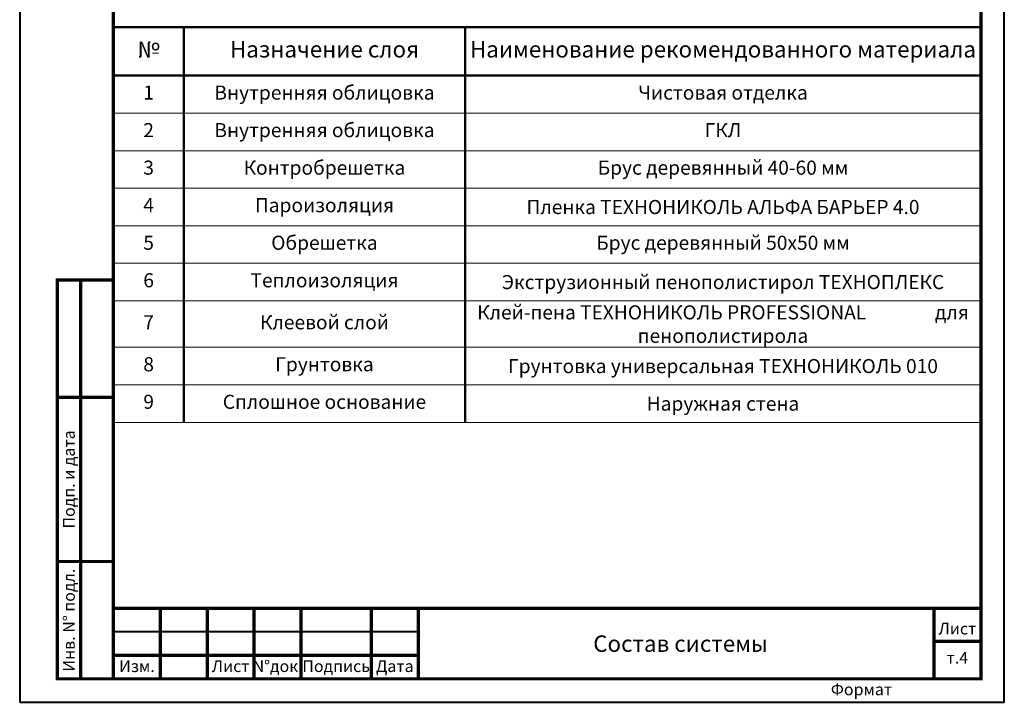
# Model space of a CAD drawing. Units: millimetres. Extents: x -67071 to 85342, y -3170 to 2974.
# Drawn here: x 66207 to 68307, y 0 to 1455 of the extents above; entities that cross this region are included whole.
import ezdxf
from ezdxf.enums import TextEntityAlignment as Align

# ---------------------------------------------------------------- set-up
doc = ezdxf.new("R2010")
doc.units = ezdxf.units.MM
doc.layers.get('0').update_dxf_attribs({"lineweight": 30})
doc.layers.add('FP-XX-МАРКИ ПОМЕЩЕНИЙ', color=250, linetype='Continuous', lineweight=25)
doc.layers.add('TN-ДЕРЕВО', color=54, linetype='Continuous', lineweight=30)
doc.layers.add('TN-АННОТАЦИИ', color=7, linetype='Continuous', lineweight=20, true_color=0x000000)
doc.layers.add('TN-ТАБЛИЦЫ', color=7, linetype='Continuous', lineweight=40, true_color=0x000000)
doc.styles.add('TN-Текст', font='isocpeur.ttf')

# ---------------------------------------------------------------- blocks, each defined once
blk = doc.blocks.new('*U11')
blk.add_lwpolyline([(0, 0), (210, 0), (210, 297), (0, 297)], close=True)
at = {"const_width": 0.7}
for points in [[(20, 5), (205, 5), (205, 292), (20, 292)], [(8, 5), (20, 5), (20, 90), (8, 90)], [(20, 20), (20, 5), (205, 5), (205, 20)]]:
    blk.add_lwpolyline(points, close=True, dxfattribs=at)
for points in [[(13, 5), (13, 90)], [(20, 65), (8, 65)], [(20, 30), (8, 30)], [(30, 20), (30, 5)], [(40, 20), (40, 5)], [(50, 20), (50, 5)], [(60, 20), (60, 5)], [(75, 20), (75, 5)], [(85, 20), (85, 5)], [(195, 20), (195, 5)], [(195, 13), (205, 13)], [(85, 10), (20, 10)]]:
    blk.add_lwpolyline(points, dxfattribs=at)
blk.add_lwpolyline([(85, 15), (20, 15)])
at = {"color": 0, "style": 'TN-Текст'}
for s, p in [('Подп. и дата', (10.5, 47.5)), ('Инв. N%%D подл.', (10.5, 17.5))]:
    blk.add_text(s, height=2.5, rotation=90, dxfattribs=at).set_placement(p, align=Align.MIDDLE_CENTER)
for s, p in [('Лист', (200, 13.67)), ('Изм.', (25, 5.67)), ('Лист', (45, 5.67)), ('N%%Dдок.', (55, 5.67)), ('Подпись', (67.5, 5.67)), ('Дата', (80, 5.67))]:
    blk.add_text(s, height=2.5, dxfattribs=at).set_placement(p, align=Align.BOTTOM_CENTER)
blk.add_text('Формат', height=2.5, dxfattribs=at).set_placement((173, 1.5))
at = {"color": 0, "style": 'TN-Текст', "flags": 8}
for tag, p, height in [('ФОРМА6_001', (131.78, 11.28), 3.5), ('ФОРМАТ', (187, 1.5), 2.5)]:
    blk.add_attdef(tag, p, '', height=height, dxfattribs=at)
blk.add_attdef('ЛИСТ__', text='', height=2.5, dxfattribs=at).set_placement((200, 9.5), align=Align.MIDDLE_CENTER)
blk = doc.blocks.new('*U24')
at = {"lineweight": 0}
blk.add_wipeout([(752, -670), (-1500, -670), (-1575, -464), (-1725, -876), (-1800, -670), (-3149, -670), (-3224, -464), (-3374, -876), (-3449, -670), (-5071, -670), (-5071, 0), (-3449, 0), (-3374, -206), (-3224, 206), (-3149, 0), (-1800, 0), (-1725, -206), (-1575, 206), (-1500, 0), (752, 0)], dxfattribs=at).dxf.layer = 'FP-XX-МАРКИ ПОМЕЩЕНИЙ'
at = {"linetype": 'Continuous'}
blk.add_lwpolyline([(-5149, 0), (-3449, 0), (-3449, 0), (-3374, -206), (-3224, 206), (-3149, 0), (-3149, 0), (-1800, 0), (-1725, -206), (-1575, 206), (-1500, 0), (200, 0)], dxfattribs=at)
blk = doc.blocks.new('*T44')
at = {"layer": 'TN-ТАБЛИЦЫ', "color": 0, "linetype": 'Continuous', "lineweight": 50, "transparency": 16777216}
for p, q in [((0, 0), (1850, 0)), ((0, 0), (0, -103.3)), ((150, 0), (150, -103.3)), ((750, 0), (750, -103.3)), ((1850, 0), (1850, -103.3)), ((0, -103.3), (1850, -103.3))]:
    blk.add_line(p, q, dxfattribs=at)
at = {"layer": 'TN-ТАБЛИЦЫ', "color": 0, "linetype": 'ByBlock', "lineweight": 50, "transparency": 16777216}
for p, q in [((0, -103.3), (0, -842.3)), ((150, -103.3), (150, -842.3)), ((750, -103.3), (750, -842.3)), ((1850, -103.3), (1850, -842.3))]:
    blk.add_line(p, q, dxfattribs=at)
at = {"layer": 'TN-ТАБЛИЦЫ', "color": 0, "linetype": 'ByBlock', "lineweight": 20, "transparency": 16777216}
for p, q in [((0, -183.3), (1850, -183.3)), ((0, -263.3), (1850, -263.3)), ((0, -343.3), (1850, -343.3)), ((0, -423.3), (1850, -423.3)), ((0, -503.3), (1850, -503.3)), ((0, -583.3), (1850, -583.3)), ((0, -682.3), (1850, -682.3)), ((0, -762.3), (1850, -762.3)), ((0, -842.3), (1850, -842.3))]:
    blk.add_line(p, q, dxfattribs=at)
at = {"layer": 'TN-ТАБЛИЦЫ', "color": 7, "transparency": 16777216, "attachment_point": 5, "style": 'TN-Текст'}
for s, insert, char_height, width in [('№', (75, -51.7), 35, 140), ('Назначение слоя', (450, -51.7), 35, 590), ('Наименование рекомендованного материала', (1300, -51.7), 35, 1090), ('1', (75, -143.3), 30, 140), ('Внутренняя облицовка', (450, -143.3), 30, 590), ('Чистовая отделка', (1300, -143.3), 30, 1090), ('2', (75, -223.3), 30, 140), ('Внутренняя облицовка', (450, -223.3), 30, 590), ('ГКЛ', (1300, -223.3), 30, 1090), ('3', (75, -303.3), 30, 140), ('Контробрешетка', (450, -303.3), 30, 590), ('Брус деревянный 40-60 мм', (1300, -303.3), 30, 1090), ('4', (75, -383.3), 30, 140), ('Пароизоляция', (450, -383.3), 30, 590), ('{\\C256;Пленка ТЕХНОНИКОЛЬ АЛЬФА БАРЬЕР 4.0}', (1300, -383.3), 30, 1090), ('5', (75, -463.3), 30, 140), ('Обрешетка', (450, -463.3), 30, 590), ('Брус деревянный 50х50 мм', (1300, -463.3), 30, 1090), ('6', (75, -543.3), 30, 140), ('Теплоизоляция', (450, -543.3), 30, 590), ('{\\C256;Экструзионный пенополистирол ТЕХНОПЛЕКС\\P}', (1300, -543.3), 30, 1090), ('{\\C256;Клей-пена ТЕХНОНИКОЛЬ PROFESSIONAL                для пенополистирола}', (1300, -632.8), 30, 1090), ('7', (75, -632.8), 30, 140), ('Клеевой слой', (450, -632.8), 30, 590), ('8', (75, -722.3), 30, 140), ('Грунтовка', (450, -722.3), 30, 590), ('{\\C256;Грунтовка универсальная ТЕХНОНИКОЛЬ 010\\P}', (1300, -722.3), 30, 1090), ('9', (75, -802.3), 30, 140), ('Сплошное основание', (450, -802.3), 30, 590), ('{\\C256;Наружная стена}', (1300, -802.3), 30, 1090)]:
    blk.add_mtext(s, dxfattribs=dict(at, insert=insert, char_height=char_height, width=width))

msp = doc.modelspace()

# ---------------------------------------------------------------- block references
at = {"layer": 'TN-ТАБЛИЦЫ', "color": 7}
ref = msp.add_blockref('*U11', (66206.6, 0), dxfattribs=dict(at, xscale=10, yscale=10, zscale=10))
ref.add_attrib('ФОРМА6_001', 'Состав системы', (67429.8, 107.5), dxfattribs={"layer": '0', "color": 0, "height": 35, "style": 'TN-Текст'})
ref.add_attrib('ЛИСТ__', 'т.4', dxfattribs={"layer": '0', "color": 0, "height": 25, "style": 'TN-Текст'}).set_placement((68206.6, 95), align=Align.MIDDLE_CENTER)

# ---------------------------------------------------------------- next in the draw order: block references
at = {"layer": 'TN-АННОТАЦИИ', "xscale": 0.1, "yscale": 0.1, "zscale": 0.1}
msp.add_blockref('*U24', (67437.4, 1506), dxfattribs=at)

# ---------------------------------------------------------------- next in the draw order: linework, layer by layer
at = {"layer": 'TN-ДЕРЕВО', "color": 0, "lineweight": 0, "transparency": 33554559}
msp.add_open_spline([(67048.8, 1438.9), (67048.7, 1438.9), (67048.7, 1438.9), (67048.7, 1438.8)], degree=3, dxfattribs=at)

# ---------------------------------------------------------------- next in the draw order: block references
msp.add_blockref('*T44', (66406.6, 1438.8))

doc.saveas('drawing.dxf')
